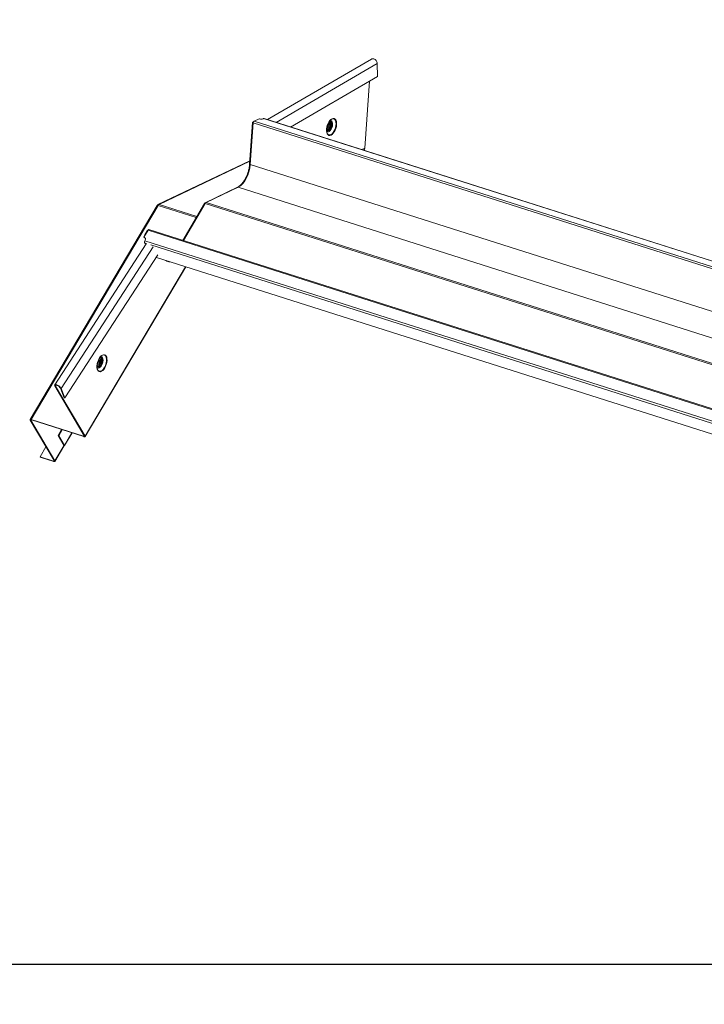
# Model space of a CAD drawing. Units: millimetres. Extents: x -23272465 to 44913, y -22484634 to 188.
# Drawn here: x -23269736 to -23269671, y -22484539 to -22484445 of the extents above; entities that cross this region are included whole.
import ezdxf

# ---------------------------------------------------------------- set-up
doc = ezdxf.new("R2010")
doc.units = ezdxf.units.MM
doc.layers.add('arkusz', color=7, linetype='Continuous')
doc.layers.add('KEYLITE INDICATIVE VIEW FLASHING 1', color=252, linetype='Continuous')
doc.layers.add('KEYLITE FLASHING', color=7, linetype='Continuous', lineweight=18)
doc.styles.get("Standard").update_dxf_attribs({"font": 'arial.ttf'})

msp = doc.modelspace()

# ---------------------------------------------------------------- linework, layer by layer
at = {"layer": 'arkusz'}
msp.add_lwpolyline([(-23271820.939, -22484375.222), (-23269553.706, -22484375.222), (-23268490.706, -22484375.222), (-23268490.706, -22484535.222), (-23269553.706, -22484535.222), (-23271820.939, -22484535.222)], dxfattribs=at)
at = {"layer": 'KEYLITE FLASHING'}
msp.add_lwpolyline([(-23269612.354, -22484535.222), (-23269823.178, -22484535.222), (-23269823.178, -22484375.222), (-23269823.178, -22484415.222), (-23269612.354, -22484415.222)], dxfattribs=at)
at = {"layer": 'KEYLITE INDICATIVE VIEW FLASHING 1', "lineweight": 20}
for p, q in [((-23269702.546, -22484448.353), (-23269712.528, -22484454.167)), ((-23269701.995, -22484448.778), (-23269711.7, -22484454.43)), ((-23269701.995, -22484448.778), (-23269701.98, -22484450.03)), ((-23269701.98, -22484450.03), (-23269710.299, -22484454.876)), ((-23269703.195, -22484456.92), (-23269702.743, -22484450.475)), ((-23269713.95, -22484454.431), (-23269714.231, -22484458.437)), ((-23269714.169, -22484458.486), (-23269713.888, -22484454.481)), ((-23269713.855, -22484454.37), (-23269713.924, -22484454.404)), ((-23269713.875, -22484454.419), (-23269713.924, -22484454.404)), ((-23269634.764, -22484479.644), (-23269713.888, -22484454.481)), ((-23269713.796, -22484454.307), (-23269713.327, -22484454.083)), ((-23269634.672, -22484479.47), (-23269713.796, -22484454.307)), ((-23269713.277, -22484454.099), (-23269713.327, -22484454.083)), ((-23269712.884, -22484454.069), (-23269712.941, -22484454.096)), ((-23269634.256, -22484479.074), (-23269712.884, -22484454.069)), ((-23269634.222, -22484479.07), (-23269712.849, -22484454.065)), ((-23269706.49, -22484454.719), (-23269706.493, -22484454.648)), ((-23269706.47, -22484454.2), (-23269706.429, -22484454.165)), ((-23269706.394, -22484454.638), (-23269706.431, -22484454.56)), ((-23269706.814, -22484455.434), (-23269706.826, -22484455.401)), ((-23269706.814, -22484455.442), (-23269706.825, -22484455.41)), ((-23269706.598, -22484455.086), (-23269706.523, -22484455.044)), ((-23269703.195, -22484456.92), (-23269703.465, -22484457.049)), ((-23269703.348, -22484457.087), (-23269703.275, -22484457.052)), ((-23269714.208, -22484458.113), (-23269723.02, -22484462.326)), ((-23269714.211, -22484458.158), (-23269722.904, -22484462.314)), ((-23269635.045, -22484483.649), (-23269714.169, -22484458.486)), ((-23269715.388, -22484460.663), (-23269718.486, -22484462.144)), ((-23269718.389, -22484462.128), (-23269715.316, -22484460.66)), ((-23269636.192, -22484485.822), (-23269715.316, -22484460.66)), ((-23269723.104, -22484462.406), (-23269735.287, -22484482.944)), ((-23269735.175, -22484482.939), (-23269722.996, -22484462.409)), ((-23269723.066, -22484462.343), (-23269723.071, -22484462.352)), ((-23269723.048, -22484462.339), (-23269723.056, -22484462.343)), ((-23269723.022, -22484462.332), (-23269723.014, -22484462.33)), ((-23269723.014, -22484462.335), (-23269723.022, -22484462.332)), ((-23269723.014, -22484462.33), (-23269723.015, -22484462.326)), ((-23269723.015, -22484462.326), (-23269723.007, -22484462.328)), ((-23269719.355, -22484463.567), (-23269722.996, -22484462.409)), ((-23269722.904, -22484462.314), (-23269719.293, -22484463.463)), ((-23269718.544, -22484462.201), (-23269720.65, -22484465.75)), ((-23269718.48, -22484462.223), (-23269720.585, -22484465.771)), ((-23269718.518, -22484462.156), (-23269718.521, -22484462.162)), ((-23269718.505, -22484462.153), (-23269718.511, -22484462.156)), ((-23269718.488, -22484462.152), (-23269718.495, -22484462.15)), ((-23269718.489, -22484462.144), (-23269718.482, -22484462.146)), ((-23269639.356, -22484487.386), (-23269718.48, -22484462.223)), ((-23269718.389, -22484462.128), (-23269639.265, -22484487.291)), ((-23269723.973, -22484464.783), (-23269724.367, -22484465.446)), ((-23269724.28, -22484465.216), (-23269724.047, -22484464.822)), ((-23269724.238, -22484465.229), (-23269724.28, -22484465.216)), ((-23269724.005, -22484464.836), (-23269724.047, -22484464.822)), ((-23269644.849, -22484489.945), (-23269723.973, -22484464.783)), ((-23269644.76, -22484489.885), (-23269723.884, -22484464.722)), ((-23269724.155, -22484466.08), (-23269732.923, -22484479.608)), ((-23269724.318, -22484465.462), (-23269724.367, -22484465.446)), ((-23269724.367, -22484465.446), (-23269724.341, -22484465.492)), ((-23269724.291, -22484465.508), (-23269724.341, -22484465.492)), ((-23269724.291, -22484465.508), (-23269724.318, -22484465.462)), ((-23269724.274, -22484466.049), (-23269724.306, -22484465.995)), ((-23269724.119, -22484466.054), (-23269724.306, -22484465.995)), ((-23269724.282, -22484465.801), (-23269724.234, -22484465.72)), ((-23269645.655, -22484490.806), (-23269724.282, -22484465.801)), ((-23269724.159, -22484466.086), (-23269724.274, -22484466.049)), ((-23269646.276, -22484490.81), (-23269723.708, -22484466.185)), ((-23269732.301, -22484479.97), (-23269723.495, -22484466.385)), ((-23269731.947, -22484480.874), (-23269723.048, -22484467.145)), ((-23269723.153, -22484467.405), (-23269723.183, -22484467.354)), ((-23269723.153, -22484467.405), (-23269646.853, -22484491.67)), ((-23269730.017, -22484484.527), (-23269720.383, -22484468.286)), ((-23269730.009, -22484484.578), (-23269720.35, -22484468.297)), ((-23269728.552, -22484476.927), (-23269728.536, -22484476.923)), ((-23269728.415, -22484477.304), (-23269728.452, -22484477.226)), ((-23269728.839, -22484477.782), (-23269728.866, -22484477.714)), ((-23269728.663, -22484477.617), (-23269728.673, -22484477.591)), ((-23269728.62, -22484477.752), (-23269728.544, -22484477.71)), ((-23269732.84, -22484479.731), (-23269732.909, -22484479.709)), ((-23269730.086, -22484484.505), (-23269732.909, -22484479.709)), ((-23269732.84, -22484479.731), (-23269732.777, -22484479.634)), ((-23269730.017, -22484484.527), (-23269732.84, -22484479.731)), ((-23269732.37, -22484479.948), (-23269732.301, -22484479.97)), ((-23269732.37, -22484479.948), (-23269732.017, -22484480.852)), ((-23269732.301, -22484479.97), (-23269731.947, -22484480.874)), ((-23269732.017, -22484480.852), (-23269731.947, -22484480.874)), ((-23269735.209, -22484483.017), (-23269735.279, -22484482.995)), ((-23269732.988, -22484486.888), (-23269735.279, -22484482.995)), ((-23269735.209, -22484483.017), (-23269735.185, -22484482.977)), ((-23269732.918, -22484486.91), (-23269735.209, -22484483.017)), ((-23269735.175, -22484482.939), (-23269730.148, -22484484.538)), ((-23269735.148, -22484482.984), (-23269735.175, -22484482.939)), ((-23269735.148, -22484482.984), (-23269730.121, -22484484.583)), ((-23269732.607, -22484484.478), (-23269732.265, -22484483.901)), ((-23269732.538, -22484484.5), (-23269732.196, -22484483.923)), ((-23269732.607, -22484484.478), (-23269732.538, -22484484.5)), ((-23269732.064, -22484485.401), (-23269732.607, -22484484.478)), ((-23269731.995, -22484485.423), (-23269732.538, -22484484.5)), ((-23269731.278, -22484484.215), (-23269731.995, -22484485.423)), ((-23269731.991, -22484485.446), (-23269731.264, -22484484.22)), ((-23269730.148, -22484484.538), (-23269730.107, -22484484.47)), ((-23269730.121, -22484484.583), (-23269730.148, -22484484.538)), ((-23269730.017, -22484484.527), (-23269730.086, -22484484.505)), ((-23269734.334, -22484486.512), (-23269733.769, -22484485.56)), ((-23269732.918, -22484486.91), (-23269732.054, -22484485.452)), ((-23269732.91, -22484486.961), (-23269732.046, -22484485.503)), ((-23269732.08, -22484485.407), (-23269732.074, -22484485.398)), ((-23269732.054, -22484485.452), (-23269732.08, -22484485.407)), ((-23269732.07, -22484485.391), (-23269732.074, -22484485.398)), ((-23269732.064, -22484485.401), (-23269731.995, -22484485.423)), ((-23269734.334, -22484486.512), (-23269733.049, -22484486.921)), ((-23269734.307, -22484486.558), (-23269734.334, -22484486.512)), ((-23269734.307, -22484486.558), (-23269733.022, -22484486.966)), ((-23269733.049, -22484486.921), (-23269733.009, -22484486.852)), ((-23269733.022, -22484486.966), (-23269733.049, -22484486.921)), ((-23269732.918, -22484486.91), (-23269732.988, -22484486.888))]:
    msp.add_line(p, q, dxfattribs=at)
at = {"layer": 'KEYLITE INDICATIVE VIEW FLASHING 1', "lineweight": 20, "flags": 128}
for points in [[(-23269713.888, -22484454.481), (-23269713.909, -22484454.473), (-23269713.927, -22484454.463), (-23269713.94, -22484454.453), (-23269713.948, -22484454.443), (-23269713.95, -22484454.432), (-23269713.947, -22484454.422), (-23269713.938, -22484454.412), (-23269713.924, -22484454.404)], [(-23269706.853, -22484455.176), (-23269706.845, -22484455.187), (-23269706.788, -22484455.24), (-23269706.715, -22484455.252), (-23269706.635, -22484455.223), (-23269706.553, -22484455.156), (-23269706.478, -22484455.056), (-23269706.416, -22484454.932), (-23269706.372, -22484454.795), (-23269706.351, -22484454.658)], [(-23269705.888, -22484454.64), (-23269705.888, -22484454.471), (-23269705.912, -22484454.322), (-23269705.959, -22484454.201), (-23269706.026, -22484454.113), (-23269706.111, -22484454.063), (-23269706.208, -22484454.054), (-23269706.314, -22484454.085), (-23269706.422, -22484454.156), (-23269706.528, -22484454.263), (-23269706.626, -22484454.4), (-23269706.71, -22484454.56), (-23269706.778, -22484454.736), (-23269706.825, -22484454.919), (-23269706.85, -22484455.099), (-23269706.85, -22484455.268), (-23269706.826, -22484455.417), (-23269706.779, -22484455.538), (-23269706.712, -22484455.626), (-23269706.627, -22484455.676), (-23269706.53, -22484455.686), (-23269706.424, -22484455.654), (-23269706.316, -22484455.583), (-23269706.21, -22484455.477), (-23269706.112, -22484455.34), (-23269706.028, -22484455.179), (-23269705.96, -22484455.003), (-23269705.913, -22484454.82), (-23269705.888, -22484454.64)], [(-23269706.849, -22484455.277), (-23269706.833, -22484455.295), (-23269706.762, -22484455.339), (-23269706.677, -22484455.339), (-23269706.586, -22484455.295), (-23269706.495, -22484455.211), (-23269706.412, -22484455.094), (-23269706.344, -22484454.952), (-23269706.297, -22484454.798), (-23269706.273, -22484454.644)], [(-23269706.429, -22484454.165), (-23269706.424, -22484454.161), (-23269706.316, -22484454.1), (-23269706.214, -22484454.08), (-23269706.12, -22484454.102), (-23269706.042, -22484454.165), (-23269705.983, -22484454.266), (-23269705.946, -22484454.398), (-23269705.933, -22484454.556), (-23269705.946, -22484454.73), (-23269705.982, -22484454.911), (-23269706.041, -22484455.09), (-23269706.119, -22484455.256), (-23269706.212, -22484455.401), (-23269706.314, -22484455.516), (-23269706.421, -22484455.597), (-23269706.527, -22484455.638), (-23269706.626, -22484455.637), (-23269706.712, -22484455.594), (-23269706.781, -22484455.511), (-23269706.814, -22484455.442)], [(-23269706.431, -22484454.561), (-23269706.447, -22484454.535), (-23269706.5, -22484454.5), (-23269706.567, -22484454.51), (-23269706.636, -22484454.565), (-23269706.698, -22484454.655), (-23269706.743, -22484454.768), (-23269706.765, -22484454.885), (-23269706.759, -22484454.99), (-23269706.727, -22484455.066), (-23269706.674, -22484455.101), (-23269706.607, -22484455.091), (-23269706.598, -22484455.086)], [(-23269706.391, -22484454.644), (-23269706.397, -22484454.561), (-23269706.425, -22484454.469), (-23269706.475, -22484454.412), (-23269706.541, -22484454.395), (-23269706.617, -22484454.421), (-23269706.654, -22484454.449)], [(-23269706.652, -22484454.925), (-23269706.636, -22484454.959), (-23269706.606, -22484454.979), (-23269706.569, -22484454.973), (-23269706.53, -22484454.942), (-23269706.495, -22484454.891), (-23269706.47, -22484454.828), (-23269706.458, -22484454.762)], [(-23269706.377, -22484454.758), (-23269706.381, -22484454.677), (-23269706.406, -22484454.619), (-23269706.447, -22484454.591), (-23269706.498, -22484454.599), (-23269706.552, -22484454.642), (-23269706.6, -22484454.712), (-23269706.635, -22484454.798), (-23269706.651, -22484454.889), (-23269706.647, -22484454.97), (-23269706.622, -22484455.028), (-23269706.581, -22484455.056), (-23269706.53, -22484455.048), (-23269706.476, -22484455.006), (-23269706.428, -22484454.936), (-23269706.393, -22484454.849), (-23269706.377, -22484454.758)], [(-23269706.63, -22484455.675), (-23269706.534, -22484455.684), (-23269706.428, -22484455.653), (-23269706.32, -22484455.582), (-23269706.214, -22484455.475), (-23269706.116, -22484455.338), (-23269706.032, -22484455.178), (-23269705.964, -22484455.002), (-23269705.917, -22484454.819), (-23269705.892, -22484454.639)], [(-23269706.351, -22484454.658), (-23269706.354, -22484454.533), (-23269706.381, -22484454.43), (-23269706.429, -22484454.359), (-23269706.495, -22484454.326), (-23269706.572, -22484454.334), (-23269706.587, -22484454.34)], [(-23269706.458, -22484454.762), (-23269706.461, -22484454.703), (-23269706.479, -22484454.661), (-23269706.509, -22484454.641), (-23269706.546, -22484454.647), (-23269706.568, -22484454.661)], [(-23269706.273, -22484454.644), (-23269706.276, -22484454.502), (-23269706.304, -22484454.385), (-23269706.356, -22484454.301), (-23269706.428, -22484454.257), (-23269706.513, -22484454.256), (-23269706.531, -22484454.262)], [(-23269705.892, -22484454.639), (-23269705.892, -22484454.47), (-23269705.916, -22484454.321), (-23269705.963, -22484454.2), (-23269706.03, -22484454.112), (-23269706.115, -22484454.062), (-23269706.116, -22484454.062)], [(-23269706.845, -22484455.048), (-23269706.84, -22484455.066), (-23269706.8, -22484455.141), (-23269706.741, -22484455.179), (-23269706.669, -22484455.174), (-23269706.593, -22484455.128), (-23269706.52, -22484455.044), (-23269706.517, -22484455.041)], [(-23269724.28, -22484465.216), (-23269724.306, -22484465.285), (-23269724.304, -22484465.34)], [(-23269728.536, -22484476.923), (-23269728.485, -22484476.917), (-23269728.407, -22484476.941), (-23269728.346, -22484477.008), (-23269728.307, -22484477.112), (-23269728.292, -22484477.244), (-23269728.304, -22484477.394), (-23269728.341, -22484477.55), (-23269728.401, -22484477.699), (-23269728.478, -22484477.828), (-23269728.566, -22484477.928), (-23269728.658, -22484477.991), (-23269728.747, -22484478.01), (-23269728.825, -22484477.986), (-23269728.874, -22484477.938)], [(-23269728.608, -22484477.006), (-23269728.58, -22484476.996), (-23269728.504, -22484476.994), (-23269728.441, -22484477.034), (-23269728.396, -22484477.11), (-23269728.373, -22484477.218), (-23269728.374, -22484477.346), (-23269728.399, -22484477.484), (-23269728.446, -22484477.619), (-23269728.511, -22484477.74), (-23269728.588, -22484477.835), (-23269728.669, -22484477.896), (-23269728.749, -22484477.918), (-23269728.819, -22484477.899), (-23269728.874, -22484477.841), (-23269728.874, -22484477.841)], [(-23269728.794, -22484478.215), (-23269728.843, -22484478.098), (-23269728.869, -22484477.951), (-23269728.872, -22484477.784), (-23269728.85, -22484477.605), (-23269728.805, -22484477.422), (-23269728.74, -22484477.245), (-23269728.657, -22484477.082), (-23269728.56, -22484476.942), (-23269728.455, -22484476.832), (-23269728.347, -22484476.757), (-23269728.241, -22484476.721), (-23269728.142, -22484476.726), (-23269728.056, -22484476.771), (-23269727.987, -22484476.855), (-23269727.937, -22484476.973), (-23269727.911, -22484477.119), (-23269727.908, -22484477.286), (-23269727.93, -22484477.465), (-23269727.975, -22484477.648), (-23269728.04, -22484477.826), (-23269728.123, -22484477.988), (-23269728.22, -22484478.128), (-23269728.325, -22484478.239), (-23269728.433, -22484478.314), (-23269728.539, -22484478.35), (-23269728.638, -22484478.345), (-23269728.724, -22484478.299), (-23269728.794, -22484478.215)], [(-23269728.791, -22484478.195), (-23269728.77, -22484478.223), (-23269728.692, -22484478.286), (-23269728.599, -22484478.308), (-23269728.496, -22484478.288), (-23269728.389, -22484478.227), (-23269728.283, -22484478.128), (-23269728.185, -22484477.997), (-23269728.099, -22484477.84), (-23269728.03, -22484477.667), (-23269727.982, -22484477.486), (-23269727.957, -22484477.307), (-23269727.958, -22484477.14), (-23269727.983, -22484476.994), (-23269728.031, -22484476.877)], [(-23269728.757, -22484477.718), (-23269728.784, -22484477.634), (-23269728.783, -22484477.525), (-23269728.756, -22484477.407), (-23269728.707, -22484477.298), (-23269728.642, -22484477.215), (-23269728.572, -22484477.169), (-23269728.508, -22484477.169), (-23269728.459, -22484477.214), (-23269728.452, -22484477.226)], [(-23269728.676, -22484477.115), (-23269728.608, -22484477.072), (-23269728.535, -22484477.062), (-23269728.475, -22484477.095), (-23269728.432, -22484477.167), (-23269728.413, -22484477.27), (-23269728.412, -22484477.31)], [(-23269728.65, -22484477.683), (-23269728.671, -22484477.619), (-23269728.671, -22484477.535), (-23269728.65, -22484477.444), (-23269728.611, -22484477.36), (-23269728.561, -22484477.295), (-23269728.507, -22484477.26), (-23269728.458, -22484477.26), (-23269728.42, -22484477.295), (-23269728.399, -22484477.359), (-23269728.4, -22484477.443), (-23269728.421, -22484477.534), (-23269728.459, -22484477.619), (-23269728.509, -22484477.683), (-23269728.563, -22484477.718), (-23269728.612, -22484477.718), (-23269728.65, -22484477.683)], [(-23269728.589, -22484477.326), (-23269728.559, -22484477.309), (-23269728.522, -22484477.309), (-23269728.495, -22484477.334), (-23269728.48, -22484477.381), (-23269728.48, -22484477.442), (-23269728.495, -22484477.508), (-23269728.523, -22484477.569), (-23269728.56, -22484477.616), (-23269728.599, -22484477.642), (-23269728.635, -22484477.642), (-23269728.663, -22484477.617), (-23269728.663, -22484477.617)], [(-23269728.137, -22484476.727), (-23269728.06, -22484476.77), (-23269727.991, -22484476.854), (-23269727.941, -22484476.972), (-23269727.915, -22484477.118), (-23269727.912, -22484477.285), (-23269727.934, -22484477.464), (-23269727.979, -22484477.647), (-23269728.044, -22484477.824), (-23269728.127, -22484477.987), (-23269728.224, -22484478.127), (-23269728.329, -22484478.237), (-23269728.437, -22484478.312), (-23269728.543, -22484478.348), (-23269728.642, -22484478.343), (-23269728.651, -22484478.341)], [(-23269728.332, -22484476.763), (-23269728.391, -22484476.791), (-23269728.491, -22484476.865)], [(-23269728.86, -22484478.024), (-23269728.829, -22484478.122), (-23269728.791, -22484478.195)], [(-23269728.538, -22484477.706), (-23269728.568, -22484477.746), (-23269728.644, -22484477.816), (-23269728.719, -22484477.847), (-23269728.787, -22484477.835), (-23269728.839, -22484477.782)], [(-23269728.619, -22484477.751), (-23269728.644, -22484477.763), (-23269728.708, -22484477.763), (-23269728.757, -22484477.718)], [(-23269735.175, -22484482.939), (-23269735.207, -22484482.931), (-23269735.235, -22484482.927), (-23269735.258, -22484482.928), (-23269735.275, -22484482.933), (-23269735.287, -22484482.943), (-23269735.291, -22484482.957), (-23269735.288, -22484482.975), (-23269735.279, -22484482.995)], [(-23269735.148, -22484482.984), (-23269735.167, -22484482.979), (-23269735.183, -22484482.977), (-23269735.197, -22484482.978), (-23269735.207, -22484482.981), (-23269735.214, -22484482.987), (-23269735.216, -22484482.995), (-23269735.215, -22484483.005), (-23269735.209, -22484483.017)], [(-23269730.086, -22484484.505), (-23269730.081, -22484484.517), (-23269730.079, -22484484.527), (-23269730.082, -22484484.535), (-23269730.089, -22484484.541), (-23269730.099, -22484484.544), (-23269730.113, -22484484.545), (-23269730.129, -22484484.543), (-23269730.148, -22484484.538)], [(-23269730.017, -22484484.527), (-23269730.008, -22484484.547), (-23269730.005, -22484484.565), (-23269730.009, -22484484.579), (-23269730.021, -22484484.589), (-23269730.038, -22484484.594), (-23269730.061, -22484484.595), (-23269730.089, -22484484.591), (-23269730.121, -22484484.583)], [(-23269732.074, -22484485.398), (-23269732.073, -22484485.399), (-23269732.072, -22484485.4), (-23269732.069, -22484485.402), (-23269732.067, -22484485.402), (-23269732.066, -22484485.403), (-23269732.065, -22484485.403), (-23269732.064, -22484485.402), (-23269732.064, -22484485.401)], [(-23269732.061, -22484485.44), (-23269732.053, -22484485.444), (-23269732.034, -22484485.45), (-23269732.018, -22484485.453), (-23269732.004, -22484485.453), (-23269731.995, -22484485.449), (-23269731.99, -22484485.443), (-23269731.99, -22484485.434), (-23269731.995, -22484485.423)], [(-23269732.988, -22484486.888), (-23269732.982, -22484486.9), (-23269732.981, -22484486.91), (-23269732.984, -22484486.918), (-23269732.99, -22484486.924), (-23269733, -22484486.927), (-23269733.014, -22484486.928), (-23269733.031, -22484486.926), (-23269733.049, -22484486.921)], [(-23269732.918, -22484486.91), (-23269732.909, -22484486.93), (-23269732.907, -22484486.948), (-23269732.911, -22484486.962), (-23269732.922, -22484486.972), (-23269732.94, -22484486.977), (-23269732.963, -22484486.978), (-23269732.991, -22484486.974), (-23269733.022, -22484486.966)]]:
    msp.add_lwpolyline(points, dxfattribs=at)
at = {"layer": 'KEYLITE INDICATIVE VIEW FLASHING 1', "lineweight": 20}
for centre, radius, start, end in [((-23269713.668, -22484454.486), 0.22, 125.58953, 178.73088), ((-23269713.113, -22484453.6), 0.525, 251.78069, 289.07308), ((-23269712.862, -22484454.108), 0.0453, 73.79767, 118.93332), ((-23269706.91, -22484454.697), 0.42, 317.86182, 357.01325), ((-23269703.346, -22484456.918), 0.151, 298.04979, 359.40615), ((-23269722.993, -22484462.471), 0.142, 101.58052, 174.70407), ((-23269723.026, -22484462.377), 0.0521, 77.83082, 139.91116), ((-23269718.465, -22484462.247), 0.102, 107.3427, 174.34026), ((-23269718.492, -22484462.176), 0.0327, 84.17326, 141.90759), ((-23269723.895, -22484464.916), 0.178, 105.93326, 148.45285), ((-23269723.887, -22484464.814), 0.092, 87.991, 160.1107), ((-23269724.102, -22484465.921), 0.217, 146.29187, 199.94795), ((-23269724.369, -22484465.621), 0.167, 323.63622, 72.20215), ((-23269724.339, -22484465.668), 0.167, 41.11256, 73.29537), ((-23269721.885, -22484467.138), 0.67, 234.79226, 269.92455), ((-23269728.925, -22484477.365), 0.415, 317.53662, 7.1802), ((-23269728.243, -22484476.983), 0.237, 26.67724, 111.99401), ((-23269732.094, -22484485.485), 0.0517, 338.85783, 39.07043)]:
    msp.add_arc(centre, radius, start, end, dxfattribs=at)
for centre, major_axis, ratio, start_param, end_param in [((-23269722.971, -22484462.587), (-0.033, 0.253), 0.656743, 0.056255, 0.69835), ((-23269722.925, -22484462.508), (-0.143, 0.156), 0.608183, 5.849158, 6.10063), ((-23269718.451, -22484462.328), (-0.023, 0.179), 0.656743, 0.124423, 0.69835), ((-23269718.418, -22484462.272), (-0.101, 0.11), 0.608183, 5.922399, 6.10063)]:
    msp.add_ellipse(centre, major_axis=major_axis, ratio=ratio, start_param=start_param, end_param=end_param, dxfattribs=at)
for points, knots in [([(-23269701.995, -22484448.778), (-23269702, -22484448.731), (-23269702.011, -22484448.636), (-23269702.087, -22484448.497), (-23269702.197, -22484448.387), (-23269702.327, -22484448.323), (-23269702.452, -22484448.31), (-23269702.516, -22484448.343), (-23269702.543, -22484448.358)], [0, 0, 0, 0, 0.173454, 0.346909, 0.520363, 0.693817, 0.867272, 1, 1, 1, 1]), ([(-23269706.853, -22484455.093), (-23269706.85, -22484455.066), (-23269706.843, -22484454.985), (-23269706.816, -22484454.846), (-23269706.774, -22484454.7), (-23269706.737, -22484454.617), (-23269706.723, -22484454.585)], [0, 0, 0, 0, 0.165527, 0.484021, 0.80459, 1, 1, 1, 1]), ([(-23269706.499, -22484454.648), (-23269706.498, -22484454.653), (-23269706.497, -22484454.666), (-23269706.498, -22484454.698), (-23269706.504, -22484454.749), (-23269706.521, -22484454.821), (-23269706.552, -22484454.899), (-23269706.584, -22484454.953), (-23269706.599, -22484454.971), (-23269706.604, -22484454.977)], [0, 0, 0, 0, 0.064046, 0.158915, 0.279258, 0.492089, 0.716898, 0.915076, 1, 1, 1, 1]), ([(-23269706.852, -22484455.248), (-23269706.854, -22484455.208), (-23269706.857, -22484455.158), (-23269706.853, -22484455.104), (-23269706.853, -22484455.093)], [0, 0, 0, 0, 0.8023732, 1, 1, 1, 1]), ([(-23269714.231, -22484458.437), (-23269714.246, -22484458.572), (-23269714.273, -22484458.82), (-23269714.364, -22484459.173), (-23269714.462, -22484459.454), (-23269714.549, -22484459.653), (-23269714.618, -22484459.793), (-23269714.687, -22484459.92), (-23269714.772, -22484460.062), (-23269714.886, -22484460.224), (-23269715.024, -22484460.389), (-23269715.196, -22484460.554), (-23269715.321, -22484460.625), (-23269715.388, -22484460.663)], [0, 0, 0, 0, 0.1464317, 0.2687549, 0.3695676, 0.4499994, 0.4925141, 0.5347742, 0.6047985, 0.6769557, 0.7661511, 0.8731657, 1, 1, 1, 1]), ([(-23269714.228, -22484458.437), (-23269714.229, -22484458.441), (-23269714.231, -22484458.451), (-23269714.211, -22484458.47), (-23269714.183, -22484458.481), (-23269714.169, -22484458.486)], [0, 0, 0, 0, 0.20814, 0.60407, 1, 1, 1, 1]), ([(-23269715.316, -22484460.66), (-23269715.332, -22484460.656), (-23269715.358, -22484460.65), (-23269715.379, -22484460.661), (-23269715.387, -22484460.666)], [0, 0, 0, 0, 0.622653, 1, 1, 1, 1]), ([(-23269722.996, -22484462.409), (-23269722.996, -22484462.409), (-23269723.003, -22484462.381), (-23269723.008, -22484462.358), (-23269723.014, -22484462.335)], [0, 0, 0, 0, 0.010215, 1, 1, 1, 1]), ([(-23269723.007, -22484462.328), (-23269722.973, -22484462.322), (-23269722.939, -22484462.315), (-23269722.904, -22484462.314), (-23269722.904, -22484462.314)], [0, 0, 0, 0, 0.989785, 1, 1, 1, 1]), ([(-23269728.52, -22484477.31), (-23269728.519, -22484477.317), (-23269728.517, -22484477.338), (-23269728.522, -22484477.396), (-23269728.538, -22484477.474), (-23269728.568, -22484477.553), (-23269728.601, -22484477.612), (-23269728.618, -22484477.634), (-23269728.624, -22484477.641)], [0, 0, 0, 0, 0.0755045, 0.2602743, 0.4686227, 0.6915122, 0.8920805, 1, 1, 1, 1])]:
    msp.add_open_spline(points, degree=3, knots=knots, dxfattribs=at)
for points in [[(-23269714.169, -22484458.486), (-23269714.234, -22484459.414), (-23269714.748, -22484460.388), (-23269715.316, -22484460.66)], [(-23269718.495, -22484462.15), (-23269718.493, -22484462.149), (-23269718.491, -22484462.149), (-23269718.489, -22484462.148)], [(-23269718.489, -22484462.148), (-23269718.489, -22484462.146), (-23269718.489, -22484462.145), (-23269718.489, -22484462.144)], [(-23269718.488, -22484462.152), (-23269718.487, -22484462.173), (-23269718.485, -22484462.197), (-23269718.48, -22484462.223)], [(-23269718.482, -22484462.146), (-23269718.451, -22484462.136), (-23269718.42, -22484462.13), (-23269718.389, -22484462.128)], [(-23269732.301, -22484479.97), (-23269732.318, -22484479.936), (-23269732.354, -22484479.868), (-23269732.461, -22484479.76), (-23269732.588, -22484479.668), (-23269732.719, -22484479.602), (-23269732.833, -22484479.573), (-23269732.91, -22484479.583), (-23269732.943, -22484479.63), (-23269732.921, -22484479.682), (-23269732.909, -22484479.709)], [(-23269732.37, -22484479.948), (-23269732.384, -22484479.921), (-23269732.411, -22484479.866), (-23269732.494, -22484479.78), (-23269732.593, -22484479.706), (-23269732.694, -22484479.653), (-23269732.783, -22484479.629), (-23269732.842, -22484479.636), (-23269732.867, -22484479.67), (-23269732.849, -22484479.711), (-23269732.84, -22484479.731)]]:
    msp.add_open_spline(points, degree=3, dxfattribs=at)

# ---------------------------------------------------------------- texts
at = {"layer": 'arkusz', "insert": (-23271292.84, -22484397.382), "char_height": 12, "attachment_point": 1}
msp.add_mtext_dynamic_manual_height_columns('\\pi240.98;This drawing is for informational-demonstrative purposes only \\P\\pi266.41;and as such cannot constitute a basis for performance. \\P\\pi222.77;All dimensions presented in this drawing should be verified on site.\\P\\pi213.65;Roof constructions needs to be right with current building regulations.\\P\\pi228.51;Keylite is not responsible for or the installation quality on the roof.\\P\\pi130.7;Documentation only for personal use. Copying and sharing without permission is prohibited.\\P\\pi468.99;\\P\\pi466.66; ', width=937.97237, gutter_width=12.5, heights=[0], dxfattribs=at)

doc.saveas('drawing.dxf')
